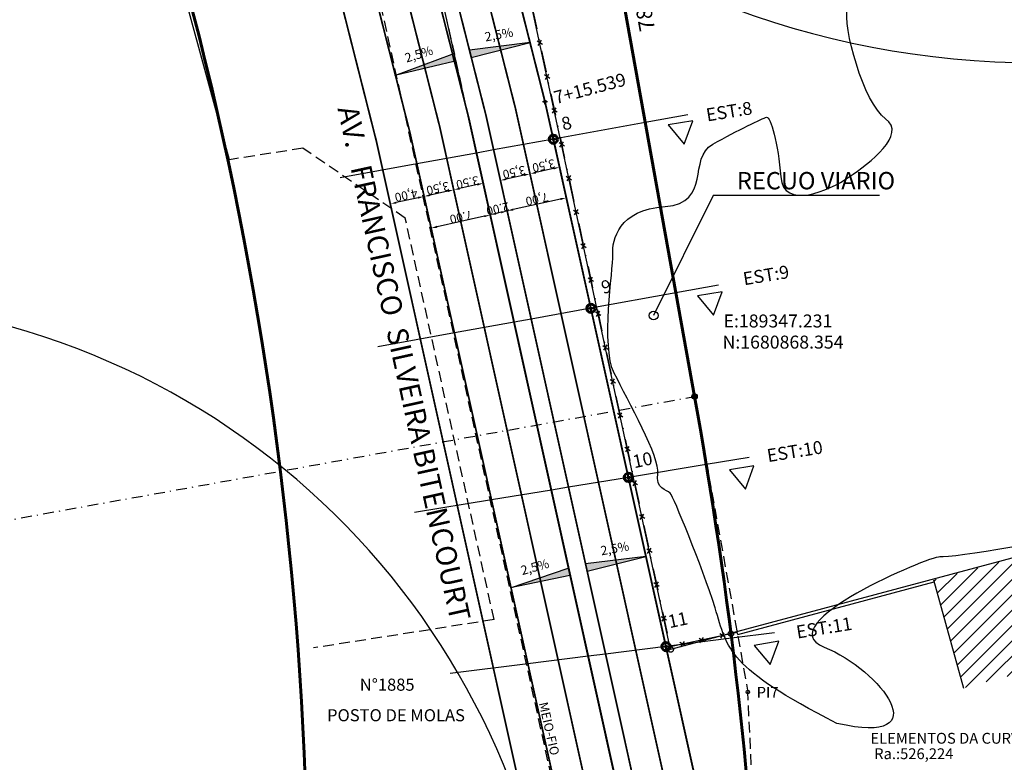
# Model space of a CAD drawing. Extents: x 185940 to 191532, y 1679817 to 1681579.
# Drawn here: x 186380 to 186494, y 1681146 to 1681232 of the extents above; entities that cross this region are included whole.
import ezdxf
from ezdxf.enums import TextEntityAlignment as Align

# ---------------------------------------------------------------- set-up
doc = ezdxf.new("R2010")
doc.units = 0
doc.header["$LTSCALE"] = 5
doc.header["$MEASUREMENT"] = 0
doc.header["$PDMODE"] = 34
doc.header["$PDSIZE"] = 0.3
for name, pattern in [('DASHDOT', [1, 0.5, -0.25, 0, -0.25]), ('HIDDEN', [0.375, 0.25, -0.125]), ('PHANTOM', [2.5, 1.25, -0.25, 0.25, -0.25, 0.25, -0.25])]:
    doc.linetypes.add(name, pattern=pattern)
doc.layers.get('0').update_dxf_attribs({"linetype": 'CONTINUOUS'})
doc.layers.get('DEFPOINTS').update_dxf_attribs({"linetype": 'CONTINUOUS'})
for name, color, linetype in [('-DIM PROJETO 2012', 7, 'CONTINUOUS'), ('-DIM-LOTE', 7, 'CONTINUOUS'), ('-EIXO', 5, 'CONTINUOUS'), ('-HATCH', 1, 'CONTINUOUS'), ('-poligono local', 5, 'CONTINUOUS'), ('-PROJETO 2012', 11, 'CONTINUOUS'), ('-TRAÇADO PROVISÓRIO', 7, 'CONTINUOUS'), ('-TXT-QUADRA', 4, 'CONTINUOUS'), ('AREAS', 2, 'CONTINUOUS'), ('Curvas_Mestras', 8, 'CONTINUOUS'), ('DESENHO', 7, 'CONTINUOUS'), ('P-GEO_PASSEIO', 191, 'PHANTOM'), ('Perfil', 1, 'CONTINUOUS'), ('Planimetria', 1, 'CONTINUOUS'), ('Texto', 7, 'CONTINUOUS'), ('TOP-ALVENARIA', 2, 'CONTINUOUS'), ('TOP-CADASTROS', 7, 'CONTINUOUS'), ('TOP-MATRÍCULAS', 10, 'DASHDOT'), ('TOP-MEIO-FIO', 7, 'HIDDEN')]:
    doc.layers.add(name, color=color, linetype=linetype)
doc.layers.add('Traçado_Viário', color=7, linetype='CONTINUOUS', lineweight=60)
doc.styles.add('1mm', font='romans.shx', dxfattribs={"height": 1})
doc.styles.add('Arial', font='arial.ttf')
doc.styles.add('REGUA60', font='simplex.shx', dxfattribs={"width": 1.4})
doc.styles.add('ROMANS', font='FUTURAL.TTF', dxfattribs={"height": 1.8})
doc.styles.add('SansSerif', font='sansso__.ttf')
doc.styles.get("Standard").update_dxf_attribs({"font": 'FUTURAL.TTF', "height": 1})
doc.dimstyles.new('DIM PROJETO 2012', dxfattribs={"dimtxt": 0.9, "dimasz": 0.7, "dimexe": 0.1, "dimexo": 0.1, "dimgap": 0.1, "dimtad": 1, "dimzin": 1, "dimtxsty": 'Standard', "dimcen": 2.5, "dimclrd": 8, "dimclre": 8, "dimaunit": 1, "dimadec": 4, "dimazin": 0, "dimtfac": 1, "dimtmove": 0, "dimatfit": 3, "dimfxl": 0, "dimlwd": -1, "dimlwe": -1, "dimarcsym": 0})
doc.dimstyles.new('DIM-LOTE$0', dxfattribs={"dimscale": 500, "dimtxt": 1.8, "dimasz": 0.18, "dimexe": 0.18, "dimexo": 0.0625, "dimgap": 0.0005, "dimtad": 2, "dimzin": 0, "dimdsep": 46, "dimtxsty": 'ROMANS', "dimcen": 0.09, "dimse1": 1, "dimse2": 1, "dimsd1": 1, "dimsd2": 1, "dimclrt": 256, "dimaunit": 1, "dimadec": 0, "dimazin": 0, "dimtfac": 1, "dimtdec": 4, "dimtofl": 0, "dimtmove": 2, "dimatfit": 3, "dimfxl": 0, "dimtolj": 1, "dimtzin": 0, "dimarcsym": 0})

# ---------------------------------------------------------------- blocks, each defined once
blk = doc.blocks.new('CERCA')
at = {"layer": 'DESENHO'}
for p, q in [((0.26, -0.26), (-0.26, 0.26)), ((0.26, 0.26), (-0.26, -0.26))]:
    blk.add_line(p, q, dxfattribs=at)
blk = doc.blocks.new('*D241')
at = {"layer": 'DEFPOINTS', "color": 0}
for p in [(186444.27, 1681265.58), (186458.22, 1681188.21), (186454.18, 1681187.48)]:
    blk.add_point(p, dxfattribs=at)
at = {"layer": '-DIM-LOTE', "insert": (186452.25, 1681233.4), "char_height": 1.8, "attachment_point": 5, "rotation": 100.2204, "style": 'ROMANS'}
blk.add_mtext('\\A1;78.62', dxfattribs=at)
blk = doc.blocks.new('*D266')
at = {"layer": 'DEFPOINTS', "color": 0}
for p in [(186651.7, 1681212.51), (186651.93, 1681211.66), (186462.42, 1681160.82)]:
    blk.add_point(p, dxfattribs=at)
at = {"layer": '-DIM-LOTE', "insert": (186556.64, 1681188.24), "char_height": 1.8, "attachment_point": 5, "rotation": 195.0174, "style": 'ROMANS'}
blk.add_mtext('\\A1;196.20', dxfattribs=at)
blk = doc.blocks.new('*D163')
at = {"layer": '-DIM PROJETO 2012', "color": 8}
for p, q in [((186442.73, 1681211), (186437.27, 1681209.78)), ((186443.34, 1681211.49), (186443.44, 1681211.05)), ((186436.51, 1681209.97), (186436.61, 1681209.53))]:
    blk.add_line(p, q, dxfattribs=at)
for points in [[(186442.71, 1681211.11), (186442.76, 1681210.88), (186443.42, 1681211.15)], [(186437.24, 1681209.9), (186437.29, 1681209.67), (186436.58, 1681209.63)]]:
    blk.add_solid(points, dxfattribs=at)
at = {"layer": 'DEFPOINTS', "color": 0}
for p in [(186443.32, 1681211.59), (186436.49, 1681210.07), (186436.58, 1681209.63)]:
    blk.add_point(p, dxfattribs=at)
at = {"layer": '-DIM PROJETO 2012', "color": 0, "insert": (186440, 1681211.11), "char_height": 1, "attachment_point": 5, "rotation": 192.5201}
blk.add_mtext('7,00', dxfattribs=at)
blk = doc.blocks.new('*D164')
at = {"layer": '-DIM PROJETO 2012', "color": 8}
for p, q in [((186434.49, 1681209.8), (186434.65, 1681209.09)), ((186436.45, 1681210.23), (186436.61, 1681209.52)), ((186435.9, 1681209.47), (186435.31, 1681209.33))]:
    blk.add_line(p, q, dxfattribs=at)
for points in [[(186435.28, 1681209.45), (186435.33, 1681209.22), (186434.63, 1681209.18)], [(186435.88, 1681209.58), (186435.93, 1681209.35), (186436.59, 1681209.62)]]:
    blk.add_solid(points, dxfattribs=at)
at = {"layer": 'DEFPOINTS', "color": 0}
for p in [(186434.47, 1681209.89), (186436.43, 1681210.33), (186434.63, 1681209.18)]:
    blk.add_point(p, dxfattribs=at)
at = {"layer": '-DIM PROJETO 2012', "color": 0, "insert": (186435.47, 1681210), "char_height": 1, "attachment_point": 5, "rotation": 192.5106}
blk.add_mtext('2.00', dxfattribs=at)
blk = doc.blocks.new('*D165')
at = {"layer": '-DIM PROJETO 2012', "color": 8}
for p, q in [((186434.49, 1681209.8), (186434.65, 1681209.06)), ((186433.95, 1681209.01), (186428.49, 1681207.8)), ((186427.66, 1681208.28), (186427.83, 1681207.55))]:
    blk.add_line(p, q, dxfattribs=at)
for points in [[(186433.92, 1681209.12), (186433.97, 1681208.9), (186434.63, 1681209.16)], [(186428.46, 1681207.91), (186428.51, 1681207.68), (186427.81, 1681207.65)]]:
    blk.add_solid(points, dxfattribs=at)
at = {"layer": 'DEFPOINTS', "color": 0}
for p in [(186434.47, 1681209.89), (186427.64, 1681208.38), (186427.81, 1681207.65)]:
    blk.add_point(p, dxfattribs=at)
at = {"layer": '-DIM PROJETO 2012', "color": 0, "insert": (186431.24, 1681209.04), "char_height": 1, "attachment_point": 5, "rotation": 192.5201}
blk.add_mtext('7.00', dxfattribs=at)
blk = doc.blocks.new('*D183')
at = {"layer": '-DIM PROJETO 2012', "color": 8}
for p, q in [((186442.45, 1681215.52), (186442.66, 1681214.57)), ((186439.03, 1681214.76), (186439.24, 1681213.81)), ((186441.95, 1681214.52), (186439.9, 1681214.06))]:
    blk.add_line(p, q, dxfattribs=at)
for points in [[(186439.88, 1681214.18), (186439.93, 1681213.95), (186439.22, 1681213.91)], [(186441.93, 1681214.63), (186441.98, 1681214.41), (186442.63, 1681214.67)]]:
    blk.add_solid(points, dxfattribs=at)
at = {"layer": 'DEFPOINTS', "color": 0}
for p in [(186442.42, 1681215.62), (186439.01, 1681214.86), (186439.22, 1681213.91)]:
    blk.add_point(p, dxfattribs=at)
at = {"layer": '-DIM PROJETO 2012', "color": 0, "insert": (186440.77, 1681214.98), "char_height": 1, "attachment_point": 5, "rotation": 192.5201}
blk.add_mtext('3,50', dxfattribs=at)
blk = doc.blocks.new('*D184')
at = {"layer": '-DIM PROJETO 2012', "color": 8}
for p, q in [((186439.07, 1681214.56), (186439.24, 1681213.81)), ((186435.66, 1681213.8), (186435.82, 1681213.06)), ((186438.53, 1681213.76), (186436.48, 1681213.31))]:
    blk.add_line(p, q, dxfattribs=at)
for points in [[(186436.46, 1681213.42), (186436.51, 1681213.19), (186435.8, 1681213.15)], [(186438.51, 1681213.87), (186438.56, 1681213.65), (186439.22, 1681213.91)]]:
    blk.add_solid(points, dxfattribs=at)
at = {"layer": 'DEFPOINTS', "color": 0}
for p in [(186439.05, 1681214.66), (186435.64, 1681213.9), (186435.8, 1681213.15)]:
    blk.add_point(p, dxfattribs=at)
at = {"layer": '-DIM PROJETO 2012', "color": 0, "insert": (186437.36, 1681214.22), "char_height": 1, "attachment_point": 5, "rotation": 192.5201}
blk.add_mtext('3,50', dxfattribs=at)
blk = doc.blocks.new('*D185')
at = {"layer": '-DIM PROJETO 2012', "color": 8}
for p, q in [((186433.69, 1681213.42), (186433.84, 1681212.72)), ((186430.28, 1681212.67), (186430.43, 1681211.97)), ((186433.14, 1681212.67), (186431.09, 1681212.21))]:
    blk.add_line(p, q, dxfattribs=at)
for points in [[(186431.07, 1681212.33), (186431.12, 1681212.1), (186430.41, 1681212.06)], [(186433.11, 1681212.78), (186433.16, 1681212.55), (186433.82, 1681212.82)]]:
    blk.add_solid(points, dxfattribs=at)
at = {"layer": 'DEFPOINTS', "color": 0}
for p in [(186433.66, 1681213.52), (186430.25, 1681212.76), (186430.41, 1681212.06)]:
    blk.add_point(p, dxfattribs=at)
at = {"layer": '-DIM PROJETO 2012', "color": 0, "insert": (186431.98, 1681213.04), "char_height": 1, "attachment_point": 5, "rotation": 192.5201}
blk.add_mtext('3.50', dxfattribs=at)
blk = doc.blocks.new('*D186')
at = {"layer": '-DIM PROJETO 2012', "color": 8}
for p, q in [((186426.86, 1681211.91), (186427.01, 1681211.21)), ((186429.73, 1681211.91), (186427.68, 1681211.46)), ((186430.28, 1681212.67), (186430.43, 1681211.97))]:
    blk.add_line(p, q, dxfattribs=at)
for points in [[(186429.7, 1681212.03), (186429.75, 1681211.8), (186430.41, 1681212.06)], [(186427.65, 1681211.57), (186427.7, 1681211.34), (186426.99, 1681211.3)]]:
    blk.add_solid(points, dxfattribs=at)
at = {"layer": 'DEFPOINTS', "color": 0}
for p in [(186426.84, 1681212), (186430.25, 1681212.76), (186426.99, 1681211.3)]:
    blk.add_point(p, dxfattribs=at)
at = {"layer": '-DIM PROJETO 2012', "color": 0, "insert": (186428.55, 1681212.37), "char_height": 1, "attachment_point": 5, "rotation": 192.5201}
blk.add_mtext('3,50', dxfattribs=at)
blk = doc.blocks.new('*D149')
at = {"layer": '-TRAÇADO PROVISÓRIO', "color": 8}
blk.add_line((186409.78, 1681300.61), (186402.36, 1681298.4), dxfattribs=at)
blk.add_arc((186497.52, 1681326.77), 100, 196.5451, 284.1575, dxfattribs=at)
blk.add_solid([(186402.33, 1681298.51), (186402.39, 1681298.28), (186401.69, 1681298.2)], dxfattribs=at)
at = {"layer": 'DEFPOINTS', "color": 0}
for p in [(186497.52, 1681326.77), (186401.69, 1681298.2)]:
    blk.add_point(p, dxfattribs=at)
at = {"layer": '-TRAÇADO PROVISÓRIO', "color": 0, "insert": (186407.19, 1681300.57), "char_height": 1, "attachment_point": 5, "rotation": 16.6024}
blk.add_mtext('R100,00', dxfattribs=at)
blk = doc.blocks.new('*D150')
at = {"layer": '-DIM PROJETO 2012', "color": 8}
for p, q in [((186434.49, 1681209.8), (186434.65, 1681209.06)), ((186433.95, 1681209.01), (186428.49, 1681207.8)), ((186427.66, 1681208.28), (186427.83, 1681207.55))]:
    blk.add_line(p, q, dxfattribs=at)
for points in [[(186433.92, 1681209.12), (186433.97, 1681208.9), (186434.63, 1681209.16)], [(186428.46, 1681207.91), (186428.51, 1681207.68), (186427.81, 1681207.65)]]:
    blk.add_solid(points, dxfattribs=at)
at = {"layer": 'DEFPOINTS', "color": 0}
for p in [(186434.47, 1681209.89), (186427.64, 1681208.38), (186427.81, 1681207.65)]:
    blk.add_point(p, dxfattribs=at)
at = {"layer": '-DIM PROJETO 2012', "color": 0, "insert": (186431.24, 1681209.04), "char_height": 1, "attachment_point": 5, "rotation": 192.5201}
blk.add_mtext('7.00', dxfattribs=at)
blk = doc.blocks.new('*D151')
at = {"layer": '-DIM PROJETO 2012', "color": 8}
for p, q in [((186433.69, 1681213.42), (186433.84, 1681212.72)), ((186430.28, 1681212.67), (186430.43, 1681211.97)), ((186433.14, 1681212.67), (186431.09, 1681212.21))]:
    blk.add_line(p, q, dxfattribs=at)
for points in [[(186431.07, 1681212.33), (186431.12, 1681212.1), (186430.41, 1681212.06)], [(186433.11, 1681212.78), (186433.16, 1681212.55), (186433.82, 1681212.82)]]:
    blk.add_solid(points, dxfattribs=at)
at = {"layer": 'DEFPOINTS', "color": 0}
for p in [(186433.66, 1681213.52), (186430.25, 1681212.76), (186430.41, 1681212.06)]:
    blk.add_point(p, dxfattribs=at)
at = {"layer": '-DIM PROJETO 2012', "color": 0, "insert": (186431.98, 1681213.04), "char_height": 1, "attachment_point": 5, "rotation": 192.5201}
blk.add_mtext('3.50', dxfattribs=at)
blk = doc.blocks.new('*D152')
at = {"layer": '-DIM PROJETO 2012', "color": 8}
for p, q in [((186426.86, 1681211.91), (186427.01, 1681211.21)), ((186429.73, 1681211.91), (186427.68, 1681211.46)), ((186430.28, 1681212.67), (186430.43, 1681211.97))]:
    blk.add_line(p, q, dxfattribs=at)
for points in [[(186429.7, 1681212.03), (186429.75, 1681211.8), (186430.41, 1681212.06)], [(186427.65, 1681211.57), (186427.7, 1681211.34), (186426.99, 1681211.3)]]:
    blk.add_solid(points, dxfattribs=at)
at = {"layer": 'DEFPOINTS', "color": 0}
for p in [(186426.84, 1681212), (186430.25, 1681212.76), (186426.99, 1681211.3)]:
    blk.add_point(p, dxfattribs=at)
at = {"layer": '-DIM PROJETO 2012', "color": 0, "insert": (186428.55, 1681212.37), "char_height": 1, "attachment_point": 5, "rotation": 192.5201}
blk.add_mtext('3,50', dxfattribs=at)
blk = doc.blocks.new('*D153')
at = {"layer": '-DIM PROJETO 2012', "color": 8}
for p, q in [((186426.31, 1681211.15), (186423.77, 1681210.59)), ((186427.07, 1681210.98), (186426.97, 1681211.4)), ((186423.16, 1681210.11), (186423.07, 1681210.53))]:
    blk.add_line(p, q, dxfattribs=at)
for points in [[(186426.28, 1681211.27), (186426.33, 1681211.04), (186426.99, 1681211.3)], [(186423.75, 1681210.7), (186423.8, 1681210.48), (186423.09, 1681210.44)]]:
    blk.add_solid(points, dxfattribs=at)
at = {"layer": 'DEFPOINTS', "color": 0}
for p in [(186427.09, 1681210.88), (186423.09, 1681210.44), (186423.18, 1681210.01)]:
    blk.add_point(p, dxfattribs=at)
at = {"layer": '-DIM PROJETO 2012', "color": 0, "insert": (186424.89, 1681211.56), "char_height": 1, "attachment_point": 5, "rotation": 192.5201}
blk.add_mtext('4,00', dxfattribs=at)
blk = doc.blocks.new('*D159')
at = {"layer": '-TRAÇADO PROVISÓRIO', "color": 8, "ltscale": 0.5}
blk.add_line((186436.25, 1681106.91), (186441.81, 1681106.53), dxfattribs=at)
blk.add_arc((186355.72, 1681112.5), 87, 355.9616, 79.7985, dxfattribs=at)
at = {"layer": '-TRAÇADO PROVISÓRIO', "color": 8, "linetype": 'DASHDOT', "ltscale": 0.5}
blk.add_solid([(186441.82, 1681106.64), (186441.8, 1681106.41), (186442.51, 1681106.48)], dxfattribs=at)
at = {"layer": 'DEFPOINTS', "color": 0, "linetype": 'DASHDOT', "ltscale": 0.5}
for p in [(186355.72, 1681112.5), (186442.51, 1681106.48)]:
    blk.add_point(p, dxfattribs=at)
at = {"layer": '-TRAÇADO PROVISÓRIO', "color": 0, "linetype": 'DASHDOT', "ltscale": 0.5, "insert": (186438.4, 1681107.47), "char_height": 1, "attachment_point": 5, "rotation": 356.0274}
blk.add_mtext('R87,00', dxfattribs=at)

msp = doc.modelspace()

# ---------------------------------------------------------------- hatches: boundary and pattern name
h = msp.add_hatch(color=7)
h.dxf.hatch_style = 1
h.paths.add_polyline_path([(186432.22443, 1681228.19828), (186432.43679, 1681227.35996), (186439.22246, 1681229.07887)])
h = msp.add_hatch(color=7)
h.dxf.hatch_style = 1
h.paths.add_polyline_path([(186430.23304, 1681227.71065), (186430.43204, 1681226.86906), (186423.6199, 1681225.25825)])
h = msp.add_hatch(color=7)
h.dxf.hatch_style = 1
h.paths.add_polyline_path([(186445.61027, 1681168.86356), (186445.82263, 1681168.02523), (186452.6083, 1681169.74414)])
h = msp.add_hatch(color=7)
h.dxf.hatch_style = 1
h.paths.add_polyline_path([(186443.63357, 1681168.39841), (186443.81054, 1681167.55191), (186436.95868, 1681166.11942)])
at = {"layer": 'TOP-ALVENARIA'}
h = msp.add_hatch(dxfattribs=at)
h.set_pattern_fill('ANSI31', color=8, scale=10, style=0)
h.set_pattern_definition([(45.00000001, (-2410.1293, 535.438), (-0.8838834766, 0.8838834764), [])])
h.paths.add_polyline_path([(186485.82892, 1681167.05369), (186489.26324, 1681154.5402), (186655.34722, 1681198.7525), (186651.81538, 1681211.61692)])

# ---------------------------------------------------------------- linework, layer by layer
at = {"layer": '-DIM PROJETO 2012'}
for p, q in [((186439.22246, 1681229.07887), (186432.22443, 1681228.19828)), ((186432.43679, 1681227.35996), (186439.22246, 1681229.07887)), ((186432.22443, 1681228.19828), (186432.43679, 1681227.35996)), ((186423.6199, 1681225.25825), (186430.23304, 1681227.71065)), ((186430.43204, 1681226.86906), (186423.6199, 1681225.25825)), ((186430.23304, 1681227.71065), (186430.43204, 1681226.86906)), ((186452.6083, 1681169.74414), (186445.61027, 1681168.86356)), ((186445.61027, 1681168.86356), (186445.82263, 1681168.02523)), ((186445.82263, 1681168.02523), (186452.6083, 1681169.74414)), ((186436.95868, 1681166.11942), (186443.63357, 1681168.39841)), ((186443.63357, 1681168.39841), (186443.81054, 1681167.55191)), ((186443.81054, 1681167.55191), (186436.95868, 1681166.11942))]:
    msp.add_line(p, q, dxfattribs=at)
at = {"layer": '-EIXO'}
for p in [(186440.94886, 1681222.26362), (186441.91585, 1681217.90902), (186446.25148, 1681198.38461), (186450.58711, 1681178.86021), (186454.92273, 1681159.3358)]:
    msp.add_point(p, dxfattribs=at)
at = {"layer": '-HATCH', "color": 143}
msp.add_line((186450.42428, 1681137.98242), (186414.72958, 1681298.84981), dxfattribs=at)
msp.add_line((186450.42428, 1681137.98242), (186414.72958, 1681298.84981), dxfattribs=at)
at = {"layer": '-poligono local'}
for p, q in [((186455.46067, 1681158.99242), (186433.01083, 1681263.02775)), ((186651.9275, 1681211.65804), (186455.46067, 1681158.99242))]:
    msp.add_line(p, q, dxfattribs=at)
at = {"layer": '-PROJETO 2012', "color": 2}
for p, q in [((186440.94886, 1681222.26362), (186413.38952, 1681331.05881)), ((186459.03669, 1681140.80962), (186440.94886, 1681222.26362))]:
    msp.add_line(p, q, dxfattribs=at)
at = {"layer": '-PROJETO 2012', "linetype": 'HIDDEN', "const_width": 0.2}
for points in [[(186398.62745, 1681368.17343), (186400.86083, 1681359.17864, 0.034382219), (186401.70445, 1681356.56404), (186403.45339, 1681352.19604, -0.0332009), (186407.84391, 1681338.6978), (186409.99666, 1681330.19946), (186437.55602, 1681221.40416)], [(186398.62745, 1681368.17343), (186400.86083, 1681359.17864, 0.034382219), (186401.70445, 1681356.56404), (186403.45339, 1681352.19604, -0.0332009), (186407.84391, 1681338.6978), (186409.99666, 1681330.19946), (186437.55602, 1681221.40416)], [(186428.80616, 1681219.29451), (186416.76233, 1681266.83959, 0.034906408), (186412.64333, 1681279.35791), (186408.17947, 1681290.28997, -0.034906408), (186403.9733, 1681303.07323), (186395.14555, 1681337.92226, 0.202385431), (186384.12219, 1681352.49913)], [(186428.80616, 1681219.29451), (186416.76233, 1681266.83959, 0.034906408), (186412.64333, 1681279.35791), (186408.17947, 1681290.28997, -0.034906408), (186403.9733, 1681303.07323), (186395.14555, 1681337.92226, 0.202385431), (186384.12219, 1681352.49913)], [(186457.81092, 1681123.6052, 0.043061565), (186455.61992, 1681140.05089), (186437.53209, 1681221.50488)], [(186457.81092, 1681123.6052, 0.043061565), (186455.61992, 1681140.05089), (186437.53209, 1681221.50488)]]:
    msp.add_lwpolyline(points, format="xyb", dxfattribs=at)
at = {"layer": '-PROJETO 2012', "const_width": 0.2}
for points in [[(186439.70447, 1681356.16499), (186432.2355, 1681355.96263, 0.157896513), (186420.61777, 1681351.84918, 0.255341921), (186412.84552, 1681334.31777, 0.041371287), (186413.38952, 1681331.05881), (186417.48842, 1681314.87771), (186422.39958, 1681295.49007), (186427.31074, 1681276.10243), (186432.22189, 1681256.7148), (186437.13305, 1681237.32716), (186440.94886, 1681222.26362), (186441.91585, 1681217.90902), (186446.25148, 1681198.38461), (186450.58711, 1681178.86021), (186454.92273, 1681159.3358), (186459.03669, 1681140.80962, -0.002556348), (186459.25325, 1681139.81029, -0.040500759), (186461.30716, 1681123.76745), (186461.48372, 1681119.963), (186462.41092, 1681099.98451), (186463.26257, 1681081.63375, 0.048334636)], [(186429.15806, 1681035.531, 0.32991656), (186445.73562, 1681060.23799), (186444.56909, 1681085.3735, -0.055877032), (186445.29563, 1681096.49041, 0.099177233), (186444.55181, 1681132.23155), (186443.28624, 1681137.93074), (186425.38064, 1681218.56409), (186413.36949, 1681265.98014, 0.034906408), (186409.40305, 1681278.03482), (186404.93919, 1681288.96687, -0.034906408), (186400.58046, 1681302.21377), (186391.75272, 1681337.0628)], [(186429.15806, 1681035.531, 0.32991656), (186445.73562, 1681060.23799), (186444.56909, 1681085.3735, -0.055877032), (186445.29563, 1681096.49041, 0.099177233), (186444.55181, 1681132.23155), (186443.28624, 1681137.93074), (186425.38064, 1681218.56409), (186413.36949, 1681265.98014, 0.034906408), (186409.40305, 1681278.03482), (186404.93919, 1681288.96687, -0.034906408), (186400.58046, 1681302.21377), (186391.75272, 1681337.0628)], [(186420.15517, 1681267.69904), (186432.19173, 1681220.18263), (186450.11978, 1681139.44821), (186451.38535, 1681133.74902, -0.043061565), (186453.61041, 1681117.04769), (186456.22433, 1681060.72477, -0.107874238)], [(186420.15517, 1681267.69904), (186432.19173, 1681220.18263), (186450.11978, 1681139.44821), (186451.38535, 1681133.74902, -0.043061565), (186453.61041, 1681117.04769), (186456.22433, 1681060.72477, -0.107874238)], [(186456.27009, 1681081.30923), (186454.34268, 1681122.8396, 0.043061565), (186452.07222, 1681139.88177), (186434.13776, 1681220.64508), (186422.09393, 1681268.19016, 0.034906408)], [(186456.27009, 1681081.30923), (186454.34268, 1681122.8396, 0.043061565), (186452.07222, 1681139.88177), (186434.13776, 1681220.64508), (186422.09393, 1681268.19016, 0.034906408)]]:
    msp.add_lwpolyline(points, format="xyb", dxfattribs=at)
at = {"layer": '-PROJETO 2012', "linetype": 'DASHDOT', "const_width": 0.2}
msp.add_lwpolyline([(186427.81477, 1681039.2987, 0.32991656), (186441.73992, 1681060.05257), (186440.5734, 1681085.18806, -0.055877032), (186441.35806, 1681097.19432, 0.099177233), (186440.64693, 1681131.36442), (186439.38136, 1681137.06361), (186421.48858, 1681217.63921), (186409.49196, 1681264.9979, 0.034906408), (186405.69987, 1681276.52271), (186401.23601, 1681287.45476, -0.034906408), (186396.70293, 1681301.23154), (186387.87519, 1681336.08057)], format="xyb", dxfattribs=at)
msp.add_lwpolyline([(186427.81477, 1681039.2987, 0.32991656), (186441.73992, 1681060.05257), (186440.5734, 1681085.18806, -0.055877032), (186441.35806, 1681097.19432, 0.099177233), (186440.64693, 1681131.36442), (186439.38136, 1681137.06361), (186421.48858, 1681217.63921), (186409.49196, 1681264.9979, 0.034906408), (186405.69987, 1681276.52271), (186401.23601, 1681287.45476, -0.034906408), (186396.70293, 1681301.23154), (186387.87519, 1681336.08057)], format="xyb", dxfattribs=at)
at = {"layer": '-PROJETO 2012', "linetype": 'HIDDEN', "const_width": 0.2}
msp.add_lwpolyline([(186446.70301, 1681138.68947), (186428.78618, 1681219.37336)], dxfattribs=at)
msp.add_lwpolyline([(186446.70301, 1681138.68947), (186428.78618, 1681219.37336)], dxfattribs=at)
at = {"layer": '-TRAÇADO PROVISÓRIO', "color": 7, "linetype": 'DASHDOT', "ltscale": 0.5}
msp.add_line((185940.34976, 1681094.83952), (186458.22447, 1681188.20699), dxfattribs=at)
at = {"layer": '-TRAÇADO PROVISÓRIO', "linetype": 'HIDDEN'}
for p in [(186458.22447, 1681188.20699), (186465.99847, 1681119.43899)]:
    msp.add_line(p, (186464.37737, 1681154.07914), dxfattribs=at)
at = {"layer": '-TRAÇADO PROVISÓRIO'}
for centre in [(186458.22447, 1681188.20699), (186464.37737, 1681154.07914)]:
    msp.add_circle(centre, 0.20466, dxfattribs=at)
at = {"color": 8}
msp.add_line((186404.4968, 1681215.54776), (186392.67731, 1681258.86224), dxfattribs=at)
at = {"color": 5}
msp.add_lwpolyline([(186437.13305, 1681237.32716), (186440.94886, 1681222.26362), (186441.91585, 1681217.90902), (186446.25148, 1681198.38461), (186450.58711, 1681178.86021), (186454.92273, 1681159.3358), (186459.03669, 1681140.80962, -0.002556348), (186459.25325, 1681139.81029, -0.040500759), (186461.30716, 1681123.76745), (186461.48372, 1681119.963), (186462.41092, 1681099.98451), (186463.26257, 1681081.63375, 0.048334636), (186463.71604, 1681078.48357), (186464.54612, 1681075.08517, 0.433912282), (186496.37164, 1681057.18113), (186502.1952, 1681059.02316)], format="xyb", dxfattribs=at)
msp.add_lwpolyline([(186479.56532, 1681211.39918), (186460.37227, 1681211.39918), (186453.49184, 1681197.55753)])
for centre, radius in [((186453.49184, 1681197.55753), 0.51192), ((186458.22447, 1681188.20699), 0.31389), ((186462.42129, 1681160.81846), 0.31389)]:
    msp.add_circle(centre, radius)
at = {"layer": 'AREAS'}
msp.add_lwpolyline([(186458.22447, 1681188.20699, 0, 0.5, 0), (186459.30043, 1681189.8929, 0, 0, 0), (186461.45224, 1681193.26455, 0, 0, 0), (186473.45224, 1681193.26455, 0, 0, 0)], format="xyseb", dxfattribs=at)
at = {"layer": 'Curvas_Mestras'}
for points, knots in [([(186310.23636, 1681316.58283, 8), (186315.9381, 1681334.92635, 8), (186319.17658, 1681335.53366, 8), (186363.25086, 1681291.78505, 8), (186368.96556, 1681290.82007, 8), (186377.1544, 1681286.74161, 8), (186381.275, 1681289.50432, 8), (186395.6603, 1681273.99184, 8), (186404.96734, 1681285.68813, 8), (186408.06177, 1681278.94708, 8), (186409.5782, 1681278.32848, 8), (186411.73591, 1681277.38023, 8), (186423.32394, 1681260.77138, 8), (186423.30571, 1681260.75201, 8), (186423.30395, 1681260.67886, 8), (186423.44742, 1681260.72045, 8), (186423.4736, 1681260.78714, 8), (186429.66144, 1681272.14633, 8), (186429.34556, 1681280.98976, 8), (186429.86135, 1681283.14029, 8), (186429.32179, 1681284.84427, 8), (186432.88792, 1681284.22309, 8), (186434.75479, 1681286.40583, 8), (186460.1503, 1681353.78203, 8), (186461.48632, 1681354.26102, 8), (186462.69929, 1681355.43286, 8), (186497.16601, 1681346.09637, 8), (186590.06079, 1681326.00258, 8), (186589.67462, 1681323.94257, 8), (186593.86263, 1681326.14753, 8), (186627.65701, 1681328.27146, 8), (186640.03603, 1681316.12265, 8), (186636.71027, 1681312.49853, 8), (186626.92584, 1681316.45244, 8), (186626.79182, 1681307.71817, 8), (186629.35098, 1681305.91741, 8), (186639.49142, 1681308.33283, 8), (186640.13538, 1681310.66488, 8), (186641.98029, 1681310.88127, 8), (186654.09958, 1681311.07223, 8), (186661.01922, 1681312.39541, 8), (186661.77006, 1681309.04144, 8), (186671.07602, 1681303.31378, 8), (186676.70699, 1681302.87554, 8), (186683.85183, 1681295.62654, 8), (186687.09655, 1681292.45769, 8), (186691.52079, 1681280.42438, 8), (186692.01184, 1681279.23899, 8), (186692.10444, 1681278.94288, 8), (186695.89952, 1681268.52984, 8), (186699.34465, 1681266.49037, 8), (186694.67819, 1681265.26554, 8), (186687.77909, 1681264.18847, 8), (186677.01207, 1681267.46505, 8), (186676.89003, 1681261.31715, 8), (186669.9119, 1681252.41728, 8), (186669.22075, 1681250.64636, 8), (186669.67089, 1681249.74269, 8), (186670.45182, 1681248.84268, 8), (186679.85321, 1681236.8723, 8), (186678.99137, 1681226.64191, 8), (186675.38328, 1681224.66634, 8), (186670.59214, 1681224.16595, 8), (186663.87533, 1681223.05143, 8), (186656.5321, 1681218.95708, 8), (186657.07409, 1681214.97839, 8), (186651.41219, 1681213.33822, 8), (186651.42195, 1681213.09025, 8), (186646.17863, 1681212.46217, 8), (186632.88661, 1681212.50184, 8), (186632.76898, 1681215.02278, 8), (186619.43356, 1681216.4536, 8), (186618.6518, 1681219.83738, 8), (186617.85302, 1681234.18713, 8), (186617.36902, 1681234.98411, 8), (186616.57105, 1681234.8023, 8), (186615.91269, 1681233.94037, 8), (186615.02517, 1681218.98354, 8), (186614.69356, 1681215.62117, 8), (186613.2086, 1681209.4769, 8), (186605.59022, 1681203.49075, 8), (186605.29364, 1681203.71694, 8), (186604.98858, 1681203.45162, 8), (186604.59466, 1681203.33439, 8), (186604.69824, 1681202.40826, 8), (186606.69402, 1681201.91202, 8), (186622.30468, 1681199.96525, 8), (186633.84189, 1681202.0122, 8), (186648.35132, 1681198.06863, 8), (186655.43609, 1681197.8161, 8), (186677.84395, 1681158.8598, 8), (186655.92888, 1681141.55908, 8), (186626.89023, 1681127.51865, 8), (186593.22682, 1681117.29768, 8), (186582.79226, 1681099.93827, 8), (186578.81342, 1681090.90543, 8), (186561.74227, 1681086.57674, 8), (186554.44181, 1681062.83113, 8), (186558.93539, 1681057.46101, 8)], [0, 0, 0, 0, 1, 1, 2, 2, 3, 3, 4, 4, 5, 5, 6, 6, 7, 7, 8, 8, 9, 9, 10, 10, 11, 11, 12, 12, 13, 13, 14, 14, 15, 15, 16, 16, 17, 17, 18, 18, 19, 19, 20, 20, 21, 21, 22, 22, 23, 23, 24, 24, 25, 25, 26, 26, 27, 27, 28, 28, 29, 29, 30, 30, 31, 31, 32, 32, 33, 33, 34, 34, 35, 35, 36, 36, 37, 37, 38, 38, 39, 39, 40, 40, 41, 41, 42, 42, 43, 43, 44, 44, 45, 45, 46, 46, 47, 47, 48, 49, 49, 49, 49]), ([(186474.6488, 1681150.46187, 9), (186486.61638, 1681147.71676, 9), (186479.71599, 1681156.66303, 9), (186466.64739, 1681161.88091, 9), (186485.34458, 1681169.78677, 9), (186487.77728, 1681169.55959, 9), (186501.53188, 1681171.67847, 9), (186503.38046, 1681173.82936, 9), (186511.89199, 1681178.91586, 9), (186518.64493, 1681182.69607, 9), (186516.50949, 1681193.59916, 9), (186518.26556, 1681196.80391, 9), (186518.15605, 1681197.24157, 9), (186515.75169, 1681210.87955, 9), (186515.4735, 1681211.21187, 9), (186509.50739, 1681222.67681, 9), (186503.96351, 1681222.92114, 9), (186508.9045, 1681226.73646, 9), (186510.94545, 1681234.59788, 9), (186517.99058, 1681228.05346, 9), (186536.64512, 1681225.29943, 9), (186541.83761, 1681235.47683, 9), (186541.21302, 1681239.9104, 9), (186530.79982, 1681241.76256, 9), (186512.06422, 1681240.65649, 9), (186508.96642, 1681242.61216, 9), (186500.5771, 1681250.16338, 9), (186488.69805, 1681251.09645, 9), (186480.60125, 1681246.38814, 9), (186478.51143, 1681242.90026, 9), (186476.39661, 1681235.20248, 9), (186475.31894, 1681230.9781, 9), (186477.73647, 1681222.06531, 9), (186482.80804, 1681218.47213, 9), (186478.4251, 1681215.17339, 9), (186473.7316, 1681211.9254, 9), (186468.48634, 1681209.71589, 9), (186467.86891, 1681217.40809, 9), (186467.01948, 1681220.53971, 9), (186466.07295, 1681220.35179, 9), (186463.23688, 1681218.92991, 9), (186457.42466, 1681215.74536, 9), (186460.21625, 1681210.53178, 9), (186449.4325, 1681209.76641, 9), (186448.69391, 1681206.30551, 9), (186448.85719, 1681202.87187, 9), (186447.36791, 1681194.09098, 9), (186450.53173, 1681187.71567, 9), (186454.29941, 1681181.05649, 9), (186453.64405, 1681177.55118, 9), (186455.03428, 1681177.45868, 9), (186455.77743, 1681176.61908, 9), (186462.32574, 1681160.7962, 9), (186461.9225, 1681156.99363, 9), (186474.6488, 1681150.46187, 9)], [0, 0, 0, 0, 1, 1, 2, 2, 3, 3, 4, 4, 5, 5, 6, 6, 7, 7, 8, 8, 9, 9, 10, 10, 11, 11, 12, 12, 13, 13, 14, 14, 15, 15, 16, 16, 17, 17, 18, 18, 19, 19, 20, 20, 21, 21, 22, 22, 23, 23, 24, 24, 25, 25, 26, 27, 27, 27, 27])]:
    msp.add_open_spline(points, degree=3, knots=knots, dxfattribs=at)
at = {"layer": 'P-GEO_PASSEIO', "ltscale": 5}
msp.add_line((186437.1178, 1681305.27324), (186458.22447, 1681188.20699), dxfattribs=at)
msp.add_line((186437.1178, 1681305.27324), (186458.22447, 1681188.20699), dxfattribs=at)
msp.add_arc((185940.35041, 1681094.83594), 526.224, 5.7186344, 10.2204463, dxfattribs=at)
msp.add_arc((185940.35041, 1681094.83594), 526.224, 5.7186344, 10.2204463, dxfattribs=at)
at = {"layer": 'Perfil'}
for points in [[(186457.4451, 1681220.70889), (186452.52444, 1681219.82171), (186441.91585, 1681217.90902), (186435.02137, 1681216.66596), (186433.05152, 1681216.3108), (186426.15704, 1681215.06775), (186417.29271, 1681213.46954)], [(186460.99096, 1681201.04209), (186456.0703, 1681200.15491), (186446.25148, 1681198.38461), (186439.357, 1681197.14156), (186437.38715, 1681196.7864), (186430.49267, 1681195.54335), (186421.62834, 1681193.94514)], [(186464.51463, 1681181.15365), (186459.58107, 1681180.34124), (186450.58711, 1681178.86021), (186443.66955, 1681177.72109), (186441.6931, 1681177.39563), (186434.77554, 1681176.25652), (186425.88153, 1681174.79195)], [(186467.44953, 1681160.906), (186462.48854, 1681160.28415), (186454.92273, 1681159.3358), (186447.9464, 1681158.46135), (186445.95317, 1681158.2115), (186438.97684, 1681157.33704), (186430.00727, 1681156.21274)]]:
    msp.add_lwpolyline(points, dxfattribs=at)
at = {"layer": 'Planimetria'}
for points in [[(186457.03137, 1681217.35214), (186458.02212, 1681220.04748), (186455.19252, 1681219.55783)], [(186460.40304, 1681197.61144), (186461.3938, 1681200.30677), (186458.56419, 1681199.81712)], [(186464.08923, 1681177.51792), (186465.07999, 1681180.21325), (186462.25038, 1681179.72361)], [(186466.94664, 1681157.26235), (186467.9374, 1681159.95768), (186465.10779, 1681159.46804)]]:
    msp.add_lwpolyline(points, close=True, dxfattribs=at)
at = {"layer": 'TOP-ALVENARIA'}
msp.add_line((186485.82892, 1681167.05369), (186489.26324, 1681154.5402), dxfattribs=at)
at = {"layer": 'TOP-CADASTROS', "color": 8}
msp.add_line((186463.20571, 1681160.72084), (186485.89709, 1681166.80589), dxfattribs=at)
at = {"layer": 'TOP-CADASTROS'}
msp.add_line((186463.14095, 1681160.96231), (186455.39623, 1681159.29107), dxfattribs=at)
at = {"layer": 'TOP-CADASTROS', "color": 7}
msp.add_line((186463.20571, 1681160.72084), (186463.14095, 1681160.96231), dxfattribs=at)
at = {"layer": 'TOP-MATRÍCULAS'}
msp.add_line((186433.01083, 1681263.02775), (186455.46067, 1681158.99242), dxfattribs=at)
at = {"layer": 'TOP-MATRÍCULAS', "color": 20}
msp.add_circle((186455.46068, 1681158.99242), 0.31389, dxfattribs=at)
at = {"layer": 'TOP-MEIO-FIO'}
for p, q in [((186450.42428, 1681137.98242), (186414.72958, 1681298.84981)), ((186407.8173, 1681297.4972), (186443.04713, 1681137.98242)), ((186407.8173, 1681297.4972), (186443.04713, 1681137.98242)), ((186407.8173, 1681297.4972), (186443.04713, 1681137.98242)), ((186412.97988, 1681216.87117), (186404.4968, 1681215.54776)), ((186424.80298, 1681208.80733), (186412.97988, 1681216.87117)), ((186435.08081, 1681162.43697), (186424.80298, 1681208.80733)), ((186435.08081, 1681162.43697), (186414.22394, 1681159.18318))]:
    msp.add_line(p, q, dxfattribs=at)
at = {"layer": 'Traçado_Viário', "color": 4, "ltscale": 5}
msp.add_line((186432.42877, 1681331.2805), (186458.22447, 1681188.20699), dxfattribs=at)
at = {"layer": 'Traçado_Viário', "color": 7}
for centre in [(186441.91585, 1681217.90902), (186446.25148, 1681198.38461), (186450.58711, 1681178.86021), (186454.92273, 1681159.3358)]:
    msp.add_circle(centre, 0.47956, dxfattribs=at)
at = {"layer": 'Traçado_Viário', "color": 4, "ltscale": 5}
for centre, radius, start, end in [((185999.05703, 1681128.6128), 414.485, 355.8984488, 22.4326331), ((185940.34976, 1681094.83952), 526.224, 2.679391, 10.2200503)]:
    msp.add_arc(centre, radius, start, end, dxfattribs=at)

# ---------------------------------------------------------------- block references
at = {"color": 8, "rotation": 282.1771695512673}
for p in [(186440.34565, 1681229.03727), (186441.1894, 1681225.12727), (186442.03314, 1681221.21727), (186442.87688, 1681217.30727), (186443.72062, 1681213.39727), (186444.56436, 1681209.48727), (186445.4081, 1681205.57727), (186446.25184, 1681201.66727), (186447.09558, 1681197.75727), (186447.93933, 1681193.84727), (186448.78307, 1681189.93727), (186449.62681, 1681186.02727), (186450.47055, 1681182.11727), (186451.31429, 1681178.20727), (186452.15803, 1681174.29727), (186453.00177, 1681170.38727), (186453.84551, 1681166.47727), (186454.68926, 1681162.56727), (186461.44861, 1681160.59712), (186456.85017, 1681159.60482), (186459.04461, 1681160.07836)]:
    msp.add_blockref('CERCA', p, dxfattribs=at)

# ---------------------------------------------------------------- texts
at = {"layer": '-TRAÇADO PROVISÓRIO', "style": 'ROMANS'}
for s, p in [('PI7', (186466.65689, 1681153.4282)), ('ELEMENTOS DA CURVA 07', (186488.79423, 1681148.11585))]:
    msp.add_text(s, height=1.25, rotation=0, dxfattribs=at).set_placement(p, align=Align.CENTER)
msp.add_text('Ra.:526,224', height=1.25, rotation=0, dxfattribs=at).set_placement((186478.96942, 1681146.33158))
at = {"layer": '-TXT-QUADRA', "style": 'ROMANS'}
msp.add_text('RECUO VIARIO', height=2, rotation=0, dxfattribs=at).set_placement((186463.11445, 1681212.1224))
at = {"color": 7}
for rotation, p in [(10.325544, (186435.65298, 1681229.86934)), (17.1931057, (186426.4203, 1681227.60853)), (10.325544, (186449.03882, 1681170.53462)), (15.6977514, (186439.81947, 1681168.39582))]:
    msp.add_text('2,5%%%', height=1.05, rotation=rotation, dxfattribs=at).set_placement(p, align=Align.MIDDLE)
at = {"color": 1}
for s, rotation, p in [('7+15.539', 15.0096677, (186446.18352, 1681223.58965)), ('8', 15.0096677, (186443.4804, 1681219.57706)), ('9', 15.0096677, (186448.08176, 1681200.70569)), ('10', 11.9945444, (186452.25892, 1681180.69315)), ('11', 11.9945444, (186456.32933, 1681162.22512))]:
    msp.add_text(s, height=1.5, rotation=rotation, dxfattribs=at).set_placement(p, align=Align.MIDDLE)
at = {"color": 2}
for s, p in [('E:189347.231', (186461.56958, 1681195.70397)), ('N:1680868.354', (186461.45224, 1681193.26455))]:
    msp.add_text(s, height=1.5, rotation=0, dxfattribs=at).set_placement(p, align=Align.BOTTOM_LEFT)
at = {"layer": 'Curvas_Mestras', "style": '1mm'}
msp.add_text('9', height=0.001, rotation=332.8309124, dxfattribs=at).set_placement((186474.6488, 1681150.46187))
at = {"layer": 'Planimetria'}
for s, p in [('EST:8', (186459.6863, 1681219.95233)), ('EST:9', (186463.95421, 1681201.0386)), ('EST:10', (186466.71592, 1681180.61678)), ('EST:11', (186470.09854, 1681160.24616))]:
    msp.add_text(s, height=1.5, rotation=9.186568, dxfattribs=at).set_placement(p)
at = {"layer": 'Texto', "style": 'REGUA60'}
msp.add_text('MEIO-FIO ', height=1.05, rotation=282.6756952, dxfattribs=at).set_placement((186440.23243, 1681152.79093))
at = {"layer": 'TOP-CADASTROS'}
for s, height, rotation, style, p in [('AV.   FRANCISCO  SILVEIRA BITENCOURT', 2.4, 282.4200351, 'Arial', (186416.97491, 1681221.45338)), ('N%%D1885', 1.399859, 0, 'SansSerif', (186419.56085, 1681154.22953)), ('POSTO DE MOLAS', 1.3998591, 0, 'SansSerif', (186415.78143, 1681150.7003))]:
    msp.add_text(s, height=height, rotation=rotation, dxfattribs=dict(at, style=style)).set_placement(p)

# ---------------------------------------------------------------- dimensions: what is measured, and where the dimension line sits
at = {"layer": '-DIM PROJETO 2012'}
for p1, p2, distance, picture, middle in [((186442.42439, 1681215.61892), (186439.00762, 1681214.86019), 0.97114, '*D183', (186440.77353, 1681214.98051)), ((186439.05251, 1681214.65803), (186435.63574, 1681213.89929), 0.76405, '*D184', (186437.35676, 1681214.22178)), ((186430.25417, 1681212.76267), (186426.8374, 1681212.00394), 0.71648, '*D186', (186428.5481, 1681212.37286)), ((186430.25417, 1681212.76267), (186426.8374, 1681212.00394), 0.71648, '*D152', (186428.5481, 1681212.37286)), ((186427.08732, 1681210.87848), (186423.18244, 1681210.01136), -0.43639, '*D153', (186424.88728, 1681211.55993))]:
    dim = msp.add_aligned_dim(p1=p1, p2=p2, distance=distance, dimstyle='DIM PROJETO 2012', override={"dimjust": 2}, dxfattribs=at)
    dim.commit()
    dim.dimension.update_dxf_attribs({"geometry": picture, "text_midpoint": middle})
for picture in ['*D185', '*D151']:
    dim = msp.add_aligned_dim(p1=(186433.66338, 1681213.51973), p2=(186430.25417, 1681212.76267), distance=0.71648, text='3.50', dimstyle='DIM PROJETO 2012', override={"dimjust": 2}, dxfattribs=at)
    dim.commit()
    dim.dimension.update_dxf_attribs({"geometry": picture, "text_midpoint": (186431.98111, 1681213.04064)})
dim = msp.add_linear_dim(base=(186436.58349, 1681209.63136), p1=(186443.31927, 1681211.58905), p2=(186436.48573, 1681210.07158), angle=192.5200593, dimstyle='DIM PROJETO 2012', override={"dimjust": 2}, dxfattribs=at)
dim.commit()
dim.dimension.update_dxf_attribs({"geometry": '*D163', "text_midpoint": (186440.15066, 1681210.42349), "dimtype": 161})
for base, p1, p2, angle, text, picture, middle in [((186434.62559, 1681209.18329), (186436.42884, 1681210.32776), (186434.46818, 1681209.89271), 192.5106088, '2.00', '*D164', (186435.60592, 1681209.40081)), ((186427.80532, 1681207.64513), (186434.46818, 1681209.89271), (186427.64279, 1681208.37705), 192.5200593, '7.00', '*D165', (186431.37826, 1681208.43855)), ((186427.80532, 1681207.64513), (186434.46818, 1681209.89271), (186427.64279, 1681208.37705), 192.5200593, '7.00', '*D150', (186431.37826, 1681208.43855))]:
    dim = msp.add_linear_dim(base=base, p1=p1, p2=p2, angle=angle, text=text, dimstyle='DIM PROJETO 2012', override={"dimjust": 2}, dxfattribs=at)
    dim.commit()
    dim.dimension.update_dxf_attribs({"geometry": picture, "text_midpoint": middle, "dimtype": 161})
at = {"layer": '-DIM-LOTE'}
dim = msp.add_linear_dim(base=(186454.17984, 1681187.47776), p1=(186444.2738, 1681265.58312), p2=(186458.22447, 1681188.20699), angle=280.2204463, dimstyle='DIM-LOTE$0', override={"dimtxt": 1, "dimtxsty": 'ROMANS'}, dxfattribs=at)
dim.commit()
dim.dimension.update_dxf_attribs({"geometry": '*D241', "text_midpoint": (186452.24833, 1681233.39514), "dimtype": 161})
dim = msp.add_aligned_dim(p1=(186462.42129, 1681160.81846), p2=(186651.9275, 1681211.65804), distance=0.8803, text='196.20', dimstyle='DIM-LOTE$0', override={"dimtxt": 1, "dimtxsty": 'ROMANS'}, dxfattribs=at)
dim.commit()
dim.dimension.update_dxf_attribs({"geometry": '*D266', "text_midpoint": (186556.6379, 1681188.23804)})
at = {"layer": '-TRAÇADO PROVISÓRIO', "color": 7}
dim = msp.add_radius_dim(center=(186497.51865, 1681326.76957), mpoint=(186401.6876, 1681298.1967), dimstyle='DIM PROJETO 2012', override={"dimfxl": 2}, dxfattribs=at)
dim.commit()
dim.dimension.update_dxf_attribs({"geometry": '*D149', "text_midpoint": (186407.39375, 1681299.89804), "dimtype": 164})
at = {"layer": '-TRAÇADO PROVISÓRIO', "color": 7, "linetype": 'DASHDOT', "ltscale": 0.5}
dim = msp.add_radius_dim(center=(186355.71578, 1681112.50444), mpoint=(186442.50674, 1681106.47716), dimstyle='DIM PROJETO 2012', override={"dimfxl": 2}, dxfattribs=at)
dim.commit()
dim.dimension.update_dxf_attribs({"geometry": '*D159', "text_midpoint": (186438.35491, 1681106.76549), "dimtype": 164})

doc.saveas('drawing.dxf')
